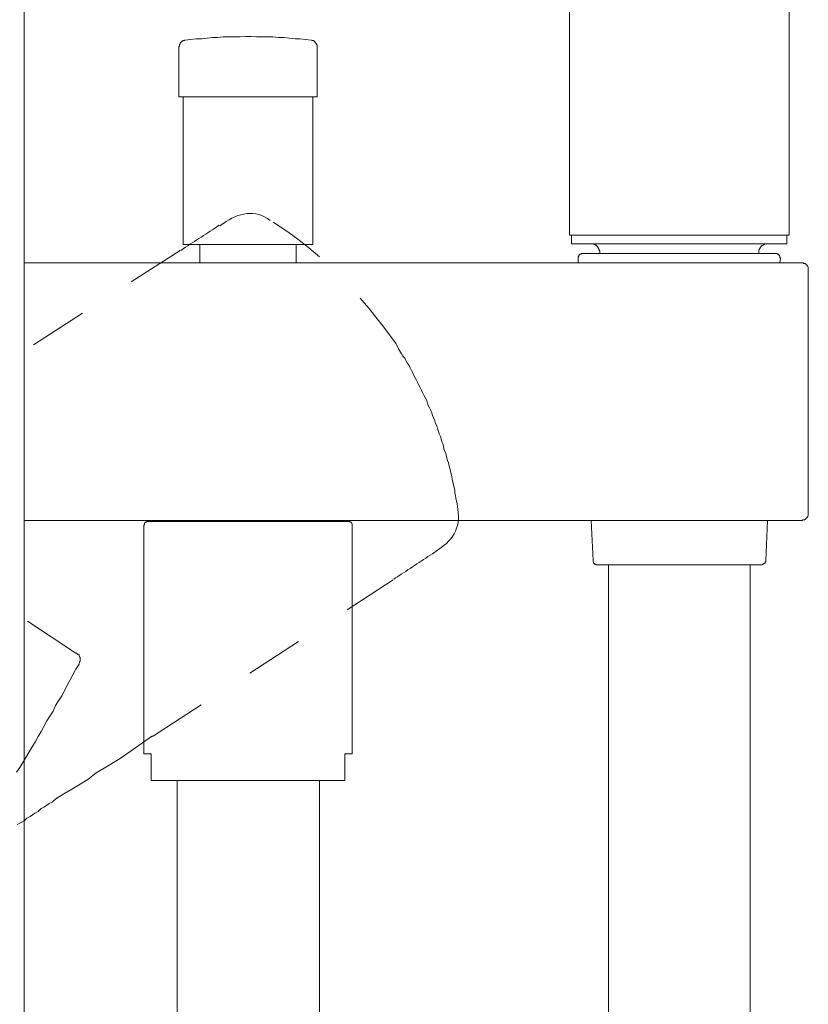
# Model space of a CAD drawing. Units: inches. Extents: x 149.1 to 232.2, y -281.8 to -222.7.
# Drawn here: x 217.5 to 222.3, y -246.8 to -240.8 of the extents above; entities that cross this region are included whole.
import ezdxf

# ---------------------------------------------------------------- set-up
doc = ezdxf.new("R2010")
doc.units = ezdxf.units.IN
doc.header["$MEASUREMENT"] = 0
for name, pattern in [('AI-Linetype-1', [0.705556, 0.352778, -0.352778]), ('AI-Linetype-10', [0.705556, 0.352778, -0.352778]), ('AI-Linetype-2', [0.705556, 0.352778, -0.352778]), ('AI-Linetype-3', [0.705556, 0.352778, -0.352778]), ('AI-Linetype-33', [0.705556, 0.352778, -0.352778]), ('AI-Linetype-37', [0.705556, 0.352778, -0.352778]), ('AI-Linetype-4', [0.705556, 0.352778, -0.352778]), ('AI-Linetype-40', [0.705556, 0.352778, -0.352778]), ('AI-Linetype-5', [0.705556, 0.352778, -0.352778]), ('AI-Linetype-6', [0.705556, 0.352778, -0.352778]), ('AI-Linetype-7', [0.705556, 0.352778, -0.352778]), ('AI-Linetype-8', [0.705556, 0.352778, -0.352778]), ('AI-Linetype-9', [0.705556, 0.352778, -0.352778])]:
    doc.linetypes.add(name, pattern=pattern)
doc.layers.add('图层 1', color=7, linetype='Continuous')

msp = doc.modelspace()

# ---------------------------------------------------------------- linework, layer by layer
at = {"layer": '图层 1', "lineweight": 9}
for points in [[(217.5344, -240.5913), (217.5344, -243.7198)], [(220.8478, -240.7681), (220.8478, -242.1372)], [(222.1825, -242.1372), (222.1825, -240.7681)], [(218.5128, -240.9517), (218.5093, -240.9517), (218.5093, -240.9551), (218.5052, -240.9551), (218.5017, -240.9551), (218.4976, -240.9593), (218.4942, -240.9593), (218.49, -240.9631), (218.4866, -240.9669), (218.4831, -240.9706), (218.4831, -240.9744), (218.479, -240.9779), (218.479, -240.9817), (218.479, -240.9855), (218.479, -240.9893), (218.4756, -240.993)], [(219.2776, -240.9517), (219.2438, -240.9483), (219.21, -240.9441), (219.1804, -240.9441), (219.146, -240.9407), (219.1122, -240.9369), (219.0784, -240.9369), (219.0454, -240.9328), (219.0116, -240.9328), (218.9772, -240.9328), (218.9475, -240.9328), (218.9138, -240.9293), (218.88, -240.9293), (218.8462, -240.9328), (218.8125, -240.9328), (218.7787, -240.9328), (218.745, -240.9328), (218.7119, -240.9369), (218.6816, -240.9369), (218.6478, -240.9407), (218.614, -240.9441), (218.5803, -240.9441), (218.5465, -240.9483), (218.5128, -240.9517)], [(219.3148, -240.993), (219.3148, -240.9893), (219.3148, -240.9855), (219.3148, -240.9817), (219.3113, -240.9817), (219.3113, -240.9779), (219.3113, -240.9744), (219.3072, -240.9706), (219.3038, -240.9669), (219.3038, -240.9631), (219.3003, -240.9631), (219.2962, -240.9593), (219.292, -240.9551), (219.2886, -240.9551), (219.2845, -240.9551), (219.281, -240.9517), (219.2776, -240.9517)], [(218.4756, -240.993), (218.4756, -241.2969)], [(219.3148, -241.2969), (219.3148, -240.993)], [(218.4756, -241.2969), (219.3148, -241.2969)], [(218.5017, -241.2969), (218.5017, -242.193)], [(219.2886, -242.193), (219.2886, -241.2969)], [(218.7229, -242.081), (218.7567, -242.0586)], [(220.8478, -242.1372), (222.1825, -242.1372)], [(220.8589, -242.1372), (220.8589, -242.1899)], [(222.1673, -242.1899), (222.1673, -242.1372)], [(218.5052, -242.2161), (218.4942, -242.2233), (218.4866, -242.2309)], [(218.5017, -242.193), (219.2886, -242.193)], [(218.603, -242.193), (218.603, -242.306)], [(219.1873, -242.306), (219.1873, -242.193)], [(221.5148, -242.1899), (220.8589, -242.1899)], [(221.0311, -242.2422), (221.0311, -242.2347), (221.0277, -242.2309), (221.0277, -242.2271), (221.0277, -242.2233), (221.0242, -242.2195), (221.0242, -242.2161), (221.0201, -242.2123), (221.0201, -242.2085), (221.0167, -242.2047), (221.0125, -242.2047), (221.0125, -242.2009), (221.0091, -242.1971), (221.0056, -242.1971), (221.0015, -242.193), (220.9981, -242.193), (220.9939, -242.1899), (220.9905, -242.1899), (220.9863, -242.1899), (220.9829, -242.1899), (220.9794, -242.1899)], [(222.1673, -242.1899), (221.5148, -242.1899)], [(222.0509, -242.1899), (222.0474, -242.1899), (222.0433, -242.1899), (222.0398, -242.1899), (222.0357, -242.1899), (222.0323, -242.193), (222.0288, -242.193), (222.0247, -242.1971), (222.0212, -242.1971), (222.0171, -242.2009), (222.0137, -242.2047), (222.0095, -242.2047), (222.0095, -242.2085), (222.0061, -242.2123), (222.0061, -242.2161), (222.0026, -242.2195), (222.0026, -242.2233), (221.9985, -242.2271), (221.9985, -242.2309), (221.9985, -242.2347), (221.9985, -242.2422)], [(220.9264, -242.2495), (220.9229, -242.2495), (220.9188, -242.2495), (220.9188, -242.2533), (220.9154, -242.2533), (220.9112, -242.2533), (220.9078, -242.2574), (220.9037, -242.2608), (220.9037, -242.2646), (220.9002, -242.2688), (220.9002, -242.2719), (220.9002, -242.276), (220.9002, -242.2798)], [(220.9264, -242.2495), (222.1032, -242.2495)], [(221.0311, -242.2422), (221.0311, -242.2495)], [(221.9985, -242.2495), (221.9985, -242.2422)], [(222.1294, -242.2798), (222.1294, -242.276), (222.126, -242.2719), (222.126, -242.2688), (222.126, -242.2646), (222.1218, -242.2608), (222.1218, -242.2574), (222.1184, -242.2574), (222.1143, -242.2533), (222.1108, -242.2533), (222.1074, -242.2495), (222.1032, -242.2495)], [(217.5344, -242.306), (217.5385, -242.306)], [(217.5385, -242.306), (217.7969, -242.306)], [(217.7969, -242.306), (222.1935, -242.306)], [(220.9002, -242.2798), (220.9002, -242.306)], [(222.126, -242.306), (222.1294, -242.2798)], [(222.1935, -242.306), (222.2569, -242.306)], [(222.2982, -242.347), (222.2982, -242.3435), (222.2982, -242.3397), (222.2982, -242.3359), (222.2982, -242.3322), (222.2948, -242.3284), (222.2948, -242.3246), (222.2913, -242.3246), (222.2913, -242.3211), (222.2872, -242.3173), (222.2838, -242.3135), (222.2796, -242.3098), (222.2762, -242.3098), (222.272, -242.3098), (222.2679, -242.306), (222.2645, -242.306), (222.261, -242.306), (222.2569, -242.306)], [(222.2982, -243.8249), (222.2982, -242.347)], [(217.5344, -243.7198), (217.5344, -243.9755)], [(222.2569, -243.8704), (222.261, -243.8704), (222.2645, -243.8666), (222.2679, -243.8666), (222.272, -243.8666), (222.2762, -243.8666), (222.2796, -243.8628), (222.2838, -243.8628), (222.2838, -243.8587), (222.2872, -243.8552), (222.2913, -243.8552), (222.2913, -243.8514), (222.2948, -243.8473), (222.2948, -243.8442), (222.2982, -243.8401), (222.2982, -243.8363), (222.2982, -243.8325), (222.2982, -243.8287), (222.2982, -243.8249)], [(217.7969, -243.8704), (217.5385, -243.8704)], [(222.1935, -243.8704), (217.7969, -243.8704)], [(218.2881, -243.8776), (218.284, -243.8776), (218.2799, -243.8776), (218.2771, -243.8814), (218.273, -243.8814), (218.2688, -243.8852), (218.2654, -243.889), (218.2654, -243.8928), (218.2654, -243.8966), (218.2613, -243.8966), (218.2613, -243.9), (218.2613, -243.9038)], [(218.2881, -243.8776), (218.8952, -243.8776)], [(218.3481, -243.8704), (218.3481, -243.8776)], [(218.8952, -243.8776), (219.5022, -243.8776)], [(219.4457, -243.8776), (219.4457, -243.8704)], [(219.5284, -243.9038), (219.5284, -243.9), (219.5284, -243.8966), (219.5284, -243.8928), (219.5249, -243.889), (219.5249, -243.8852), (219.5208, -243.8852), (219.5208, -243.8814), (219.5174, -243.8814), (219.5139, -243.8814), (219.5139, -243.8776), (219.5098, -243.8776), (219.5063, -243.8776), (219.5022, -243.8776)], [(220.9794, -243.8704), (220.9905, -244.114)], [(222.0398, -244.114), (222.0509, -243.8704)], [(222.2569, -243.8704), (222.1935, -243.8704)], [(218.2613, -243.9038), (218.2613, -245.288)], [(219.5284, -245.288), (219.5284, -243.9038)], [(217.5344, -243.9755), (217.5344, -246.1958)], [(220.0155, -244.073), (220.0458, -244.0502)], [(220.9905, -244.114), (220.9905, -244.1177), (220.9905, -244.1215), (220.9939, -244.1253), (220.9939, -244.1291), (220.9981, -244.1326), (221.0015, -244.1363), (221.0056, -244.1363), (221.0091, -244.1401), (221.0125, -244.1401), (221.0167, -244.1401)], [(222.0137, -244.1401), (222.0171, -244.1401), (222.0212, -244.1363), (222.0247, -244.1363), (222.0288, -244.1326), (222.0323, -244.1326), (222.0323, -244.1291), (222.0357, -244.1291), (222.0357, -244.1253), (222.0357, -244.1215), (222.0398, -244.1215), (222.0398, -244.1177), (222.0398, -244.114)], [(221.5148, -244.1401), (221.0167, -244.1401)], [(221.0842, -244.1401), (221.0842, -255.1496)], [(222.0137, -244.1401), (221.5148, -244.1401)], [(221.9461, -255.1496), (221.9461, -244.1401)], [(218.3067, -245.288), (218.2613, -245.288)], [(218.3067, -245.288), (218.3067, -245.4234)], [(219.4836, -245.288), (219.4836, -245.4234)], [(219.5284, -245.288), (219.4836, -245.288)], [(218.3067, -245.4496), (218.3067, -245.4234)], [(219.4836, -245.4234), (219.4836, -245.4496)], [(219.4836, -245.4496), (218.3067, -245.4496)], [(218.4638, -245.4496), (218.4638, -260.3975)], [(219.3299, -260.3975), (219.3299, -245.4496)], [(217.5344, -246.1958), (217.5344, -246.4549)], [(217.5344, -246.4549), (217.5344, -248.0076)]]:
    msp.add_lwpolyline(points, dxfattribs=at)
at = {"layer": '图层 1', "linetype": 'AI-Linetype-8', "lineweight": 9}
msp.add_lwpolyline([(218.4831, -242.2309), (216.5491, -243.4725)], dxfattribs=at)
at = {"layer": '图层 1', "linetype": 'AI-Linetype-3', "lineweight": 9}
msp.add_lwpolyline([(220.1692, -243.8025), (220.1657, -243.7691), (220.1581, -243.735), (220.1547, -243.7198), (220.1506, -243.705), (220.1506, -243.6864), (220.1471, -243.6713), (220.143, -243.6527), (220.1395, -243.6378), (220.1354, -243.6189), (220.132, -243.6037), (220.1285, -243.5886), (220.1244, -243.57), (220.1209, -243.5552), (220.1168, -243.54), (220.1134, -243.5211), (220.1058, -243.5066), (220.1023, -243.4911), (220.0982, -243.4725), (220.0947, -243.4577), (220.0872, -243.4425), (220.083, -243.4239), (220.0796, -243.4087), (220.072, -243.3936), (220.0686, -243.375), (220.0644, -243.3598), (220.0569, -243.345), (220.0527, -243.3302), (220.0458, -243.3112), (220.0417, -243.2964), (220.0341, -243.2809), (220.0307, -243.2661), (220.0231, -243.251), (220.0155, -243.2324), (220.0121, -243.2175), (220.0045, -243.2024), (219.9969, -243.1872), (219.9893, -243.1728), (219.9859, -243.1573), (219.9783, -243.1386), (219.9707, -243.1235), (219.9631, -243.1087), (219.9556, -243.0939), (219.9487, -243.0787), (219.9411, -243.0635), (219.9335, -243.0484), (219.9259, -243.0336), (219.9184, -243.0188), (219.9108, -243.0036), (219.9032, -242.9888), (219.8956, -242.9736), (219.888, -242.9588), (219.8805, -242.9433), (219.8736, -242.9285), (219.8619, -242.9137), (219.8543, -242.8985), (219.8474, -242.8837), (219.8357, -242.8723), (219.8281, -242.8575), (219.8095, -242.8272), (219.795, -242.7972)], dxfattribs=at)
at = {"layer": '图层 1', "linetype": 'AI-Linetype-33', "lineweight": 9}
msp.add_lwpolyline([(217.8492, -244.6765), (217.1671, -244.2266)], dxfattribs=at)
at = {"layer": '图层 1', "linetype": 'AI-Linetype-7', "lineweight": 9}
msp.add_lwpolyline([(218.3143, -245.1833), (219.7757, -244.2304)], dxfattribs=at)
at = {"layer": '图层 1', "linetype": 'AI-Linetype-10', "lineweight": 9}
msp.add_lwpolyline([(219.7799, -244.2266), (219.7909, -244.219), (219.8019, -244.2152)], dxfattribs=at)
at = {"layer": '图层 1', "linetype": 'AI-Linetype-40', "lineweight": 9}
msp.add_lwpolyline([(217.8685, -244.7441), (217.8685, -244.7403), (217.872, -244.7327), (217.872, -244.7289), (217.8754, -244.7255), (217.8754, -244.7217), (217.8754, -244.7179), (217.8754, -244.7141), (217.8754, -244.7103), (217.8754, -244.7065), (217.8754, -244.7027), (217.872, -244.6993), (217.872, -244.6955), (217.8685, -244.6917), (217.8685, -244.6879), (217.8644, -244.6879), (217.8644, -244.6841), (217.8609, -244.6841), (217.8568, -244.6803), (217.8534, -244.6765), (217.8492, -244.6765)], dxfattribs=at)
at = {"layer": '图层 1', "linetype": 'AI-Linetype-37', "lineweight": 9}
msp.add_lwpolyline([(217.4896, -245.4004), (217.5082, -245.3707), (217.5275, -245.3404), (217.5461, -245.3104), (217.5647, -245.2767), (217.5833, -245.2467), (217.6019, -245.2171), (217.6205, -245.1833), (217.6391, -245.153), (217.6542, -245.123), (217.6728, -245.0889), (217.6914, -245.0593), (217.7107, -245.0293), (217.7259, -244.9956), (217.7445, -244.9656), (217.7631, -244.9353), (217.7817, -244.9018), (217.7969, -244.8715), (217.8155, -244.8378), (217.8306, -244.8078), (217.8492, -244.7744), (217.8685, -244.7441)], dxfattribs=at)
at = {"layer": '图层 1', "linetype": 'AI-Linetype-9', "lineweight": 9}
msp.add_lwpolyline([(217.4937, -245.7176), (217.5123, -245.7077), (217.5323, -245.6977), (217.5516, -245.6791), (217.5709, -245.6691), (217.6005, -245.6494), (217.6205, -245.6394), (217.6391, -245.6198), (217.6591, -245.6105), (217.6873, -245.5909), (217.7073, -245.5809), (217.7273, -245.5612), (217.7769, -245.5323), (217.8244, -245.5027), (217.8747, -245.473), (217.923, -245.4434), (217.9719, -245.4048), (218.0208, -245.3752), (218.118, -245.3166), (218.3143, -245.1792)], dxfattribs=at)
at = {"layer": '图层 1', "linetype": 'AI-Linetype-6', "lineweight": 9}
msp.add_open_spline([(219.0302, -242.0472), (218.9406, -241.9783), (218.8359, -242), (218.745, -242.0658)], degree=3, dxfattribs=at)
at = {"layer": '图层 1', "linetype": 'AI-Linetype-2', "lineweight": 9}
msp.add_open_spline([(218.7188, -242.0772), (218.6478, -242.1272), (218.5741, -242.1709), (218.5017, -242.2195)], degree=3, dxfattribs=at)
at = {"layer": '图层 1', "linetype": 'AI-Linetype-4', "lineweight": 9}
msp.add_open_spline([(219.795, -242.7972), (219.5828, -242.5037), (219.3423, -242.2388), (219.0302, -242.0472)], degree=3, dxfattribs=at)
at = {"layer": '图层 1', "linetype": 'AI-Linetype-5', "lineweight": 9}
msp.add_open_spline([(220.0341, -244.0575), (220.1326, -244.0016), (220.1912, -243.9159), (220.1692, -243.8025)], degree=3, dxfattribs=at)
at = {"layer": '图层 1', "linetype": 'AI-Linetype-1', "lineweight": 9}
msp.add_open_spline([(219.7985, -244.2152), (219.8708, -244.1684), (219.9425, -244.1191), (220.0155, -244.073)], degree=3, dxfattribs=at)

doc.saveas('drawing.dxf')
